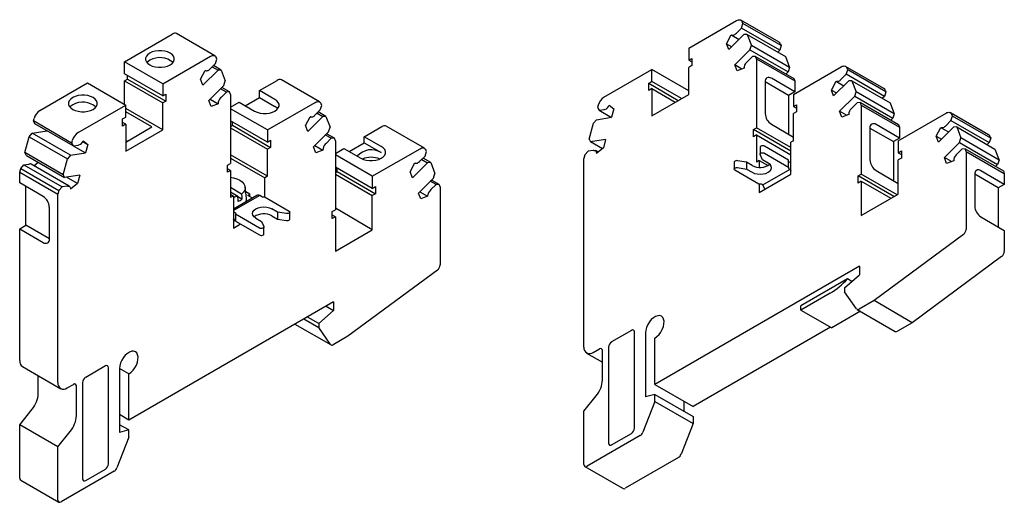
# Model space of a CAD drawing. Units: millimetres. Extents: x 330 to 571, y 101 to 238.
# Drawn here: x 458 to 571, y 101 to 157 of the extents above; entities that cross this region are included whole.
import ezdxf

# ---------------------------------------------------------------- set-up
doc = ezdxf.new("R2010")
doc.units = ezdxf.units.MM

msp = doc.modelspace()

# ---------------------------------------------------------------- linework, layer by layer
at = {"color": 7, "linetype": 'Continuous', "lineweight": 30}
for p, q in [((535.14, 153.42), (540.62, 156.58)), ((545.51, 154.1), (541.12, 156.63)), ((541.19, 155.72), (541.36, 156.24)), ((541.36, 156.24), (541.29, 156.43)), ((545.74, 153.71), (541.36, 156.24)), ((470.41, 151.86), (475.89, 155.03)), ((480.78, 152.55), (476.39, 155.08)), ((539.49, 153.92), (540.02, 154.95)), ((539.75, 153.25), (541.48, 154.97)), ((540.07, 154.91), (540.92, 154.41)), ((540.51, 155.05), (540.62, 155.15)), ((540.62, 155.15), (541.19, 155.72)), ((545.58, 153.19), (541.19, 155.72)), ((541.84, 154.99), (541.48, 154.97)), ((541.84, 154.99), (542.33, 153.73)), ((541.84, 154.99), (546.23, 152.45)), ((539.75, 153.25), (539.49, 153.92)), ((539.49, 153.92), (540.09, 153.58)), ((542.16, 153.21), (542.33, 153.73)), ((546.71, 151.2), (542.33, 153.73)), ((545.74, 153.71), (545.58, 153.19)), ((545.67, 153.9), (545.74, 153.71)), ((474.8, 149.33), (480.28, 152.5)), ((535.14, 153.42), (535.14, 152.03)), ((542.16, 153.21), (540.43, 151.49)), ((542.16, 153.21), (546.54, 150.68)), ((545.58, 153.19), (545.35, 152.96)), ((474.8, 149.33), (470.41, 151.86)), ((470.41, 150.48), (470.41, 151.86)), ((480.27, 151.07), (480.85, 151.64)), ((481.5, 150.9), (480.62, 151.41)), ((480.85, 151.64), (481.02, 152.16)), ((481.02, 152.16), (480.94, 152.34)), ((535.14, 152.03), (535.5, 152.23)), ((535.14, 152.03), (535.5, 151.83)), ((535.5, 151.42), (535.14, 151.21)), ((535.5, 152.23), (535.5, 151.42)), ((540.69, 150.82), (540.43, 151.49)), ((541.24, 151.02), (540.43, 151.49)), ((541.87, 151.89), (541.77, 151.78)), ((542.45, 152.46), (541.87, 151.89)), ((542.81, 152.47), (542.45, 152.46)), ((542.92, 152.19), (542.81, 152.47)), ((542.81, 152.47), (547.2, 149.94)), ((542.92, 152.19), (542.92, 144.27)), ((542.92, 152.19), (547.31, 149.66)), ((546.23, 152.45), (546.71, 151.2)), ((474.8, 147.95), (470.41, 150.48)), ((470.77, 149.86), (470.77, 150.27)), ((479.15, 149.84), (479.67, 150.86)), ((479.41, 149.16), (481.14, 150.89)), ((479.67, 150.85), (479.72, 150.82)), ((480.17, 150.96), (480.27, 151.07)), ((480.47, 151.27), (481.14, 150.89)), ((481.5, 150.9), (481.14, 150.89)), ((481.5, 150.9), (481.98, 149.65)), ((525.42, 147.81), (530.9, 150.97)), ((530.9, 149.58), (530.9, 150.97)), ((535.14, 148.52), (530.9, 150.97)), ((535.14, 148.11), (535.14, 151.21)), ((541.49, 151.12), (540.69, 150.82)), ((546.54, 150.68), (546.31, 150.45)), ((546.71, 151.2), (546.54, 150.68)), ((547.16, 148.11), (552.64, 151.27)), ((552.64, 149.84), (553.21, 150.42)), ((557.53, 148.79), (553.14, 151.32)), ((553.21, 150.42), (553.38, 150.93)), ((557.6, 147.88), (553.21, 150.42)), ((553.38, 150.93), (553.31, 151.12)), ((557.77, 148.4), (553.38, 150.93)), ((460.69, 146.25), (466.17, 149.42)), ((466.17, 149.42), (470.56, 146.88)), ((470.41, 149.66), (470.77, 149.86)), ((470.41, 149.66), (474.8, 147.13)), ((470.41, 146.97), (470.41, 149.66)), ((470.77, 149.86), (475.15, 147.33)), ((474.8, 149.33), (474.8, 147.95)), ((479.41, 149.16), (479.15, 149.84)), ((481.81, 149.13), (480.09, 147.41)), ((481.81, 149.13), (481.98, 149.65)), ((485.9, 148.56), (487.92, 149.72)), ((492.8, 147.24), (488.42, 149.77)), ((530.55, 149.38), (530.9, 149.58)), ((530.55, 148.56), (530.55, 149.38)), ((530.55, 149.38), (533.94, 147.42)), ((534.3, 147.62), (530.9, 149.58)), ((543.91, 149.55), (543.91, 145.91)), ((546.6, 148), (543.91, 149.55)), ((547.31, 148.41), (544.62, 149.96)), ((547.2, 149.94), (547.31, 149.66)), ((547.31, 149.66), (547.31, 148.41)), ((551.52, 148.61), (552.04, 149.64)), ((551.77, 147.94), (553.5, 149.66)), ((552.09, 149.6), (552.94, 149.1)), ((552.53, 149.74), (552.64, 149.84)), ((553.86, 149.68), (553.5, 149.66)), ((553.86, 149.68), (554.35, 148.42)), ((553.86, 149.68), (558.25, 147.15)), ((474.8, 147.95), (475.15, 148.15)), ((475.15, 148.15), (475.15, 147.33)), ((482.1, 148.38), (481.44, 148.76)), ((482.1, 148.38), (481.53, 147.8)), ((482.47, 148.39), (481.58, 148.9)), ((482.47, 148.39), (482.1, 148.38)), ((482.58, 148.1), (482.47, 148.39)), ((482.58, 148.1), (482.58, 140.19)), ((487.67, 147.54), (485.9, 148.56)), ((485.9, 147.74), (485.9, 148.56)), ((530.9, 148.77), (530.55, 148.56)), ((530.9, 148.77), (530.9, 145.66)), ((530.9, 148.77), (533.59, 147.21)), ((530.9, 145.66), (535.14, 148.11)), ((547.31, 148.41), (546.6, 148)), ((546.6, 148), (546.6, 143.54)), ((547.16, 148.11), (547.16, 146.72)), ((551.77, 147.94), (551.52, 148.61)), ((551.52, 148.61), (552.11, 148.27)), ((554.18, 147.91), (554.35, 148.42)), ((558.73, 145.89), (554.35, 148.42)), ((557.77, 148.4), (557.6, 147.88)), ((557.69, 148.59), (557.77, 148.4)), ((465.08, 143.72), (470.56, 146.88)), ((470.56, 145.5), (470.56, 146.88)), ((475.15, 147.33), (474.8, 147.13)), ((474.8, 144.03), (474.8, 147.13)), ((480.35, 146.73), (480.09, 147.41)), ((480.24, 147.56), (481.15, 147.03)), ((481.15, 147.03), (480.35, 146.73)), ((481.53, 147.8), (481.42, 147.7)), ((482.58, 146.64), (483.57, 147.21)), ((483.57, 147.21), (485.33, 146.19)), ((484.27, 146.8), (485.9, 147.74)), ((485.9, 147.74), (487.67, 146.72)), ((486.82, 144.03), (492.3, 147.19)), ((492.87, 146.33), (493.04, 146.85)), ((493.04, 146.85), (492.96, 147.04)), ((524.76, 146.89), (524.68, 146.61)), ((526.02, 146.87), (526.55, 146.45)), ((547.16, 146.72), (547.52, 146.93)), ((547.52, 146.93), (547.52, 146.11)), ((554.18, 147.91), (552.45, 146.18)), ((554.47, 147.15), (553.89, 146.58)), ((554.18, 147.91), (558.56, 145.37)), ((554.83, 147.17), (554.47, 147.15)), ((554.94, 146.88), (554.83, 147.17)), ((554.83, 147.17), (559.22, 144.64)), ((554.94, 146.88), (554.94, 138.96)), ((554.94, 146.88), (559.33, 144.35)), ((557.6, 147.88), (557.37, 147.66)), ((558.25, 147.15), (558.73, 145.89)), ((474.8, 144.03), (470.56, 146.48)), ((473.56, 144.37), (470.56, 146.11)), ((486.82, 144.03), (482.58, 146.47)), ((492.19, 145.65), (492.29, 145.76)), ((492.29, 145.76), (492.87, 146.33)), ((492.5, 145.96), (493.16, 145.58)), ((493.52, 145.59), (492.64, 146.1)), ((524.68, 146.61), (524.85, 146.29)), ((524.85, 146.29), (525.43, 146.38)), ((524.85, 146.29), (526.27, 145.47)), ((525.43, 146.38), (525.53, 146.4)), ((526.55, 146.45), (526.29, 145.48)), ((547.16, 146.72), (547.52, 146.52)), ((547.52, 146.11), (547.16, 145.91)), ((547.16, 142.8), (547.16, 145.91)), ((552.71, 145.51), (552.45, 146.18)), ((553.26, 145.71), (552.45, 146.18)), ((553.52, 145.81), (552.71, 145.51)), ((553.89, 146.58), (553.79, 146.47)), ((558.73, 145.89), (558.56, 145.37)), ((559.18, 142.8), (564.66, 145.97)), ((569.55, 143.48), (565.16, 146.01)), ((565.4, 145.62), (565.33, 145.81)), ((459.96, 145.06), (460.03, 145.33)), ((464.34, 142.53), (459.96, 145.06)), ((460.12, 144.74), (459.96, 145.06)), ((464.51, 142.21), (460.12, 144.74)), ((470.2, 145.29), (470.56, 145.5)), ((470.2, 144.48), (470.2, 145.29)), ((470.56, 144.68), (470.2, 144.88)), ((470.56, 144.68), (470.2, 144.48)), ((470.56, 144.68), (470.56, 141.58)), ((486.82, 142.64), (482.58, 145.09)), ((482.79, 144.56), (482.79, 144.96)), ((491.17, 144.53), (491.7, 145.55)), ((491.43, 143.85), (493.16, 145.58)), ((491.69, 145.54), (491.75, 145.51)), ((493.52, 145.59), (493.16, 145.58)), ((493.52, 145.59), (494, 144.34)), ((523.72, 142.99), (524.2, 144.8)), ((524.56, 145.2), (524.2, 144.8)), ((524.56, 145.2), (526.29, 145.48)), ((544.62, 144.68), (547.16, 143.21)), ((559.33, 143.1), (556.64, 144.65)), ((558.56, 145.37), (558.33, 145.14)), ((559.22, 144.64), (559.33, 144.35)), ((564.66, 144.53), (565.23, 145.11)), ((565.23, 145.11), (565.4, 145.62)), ((565.23, 145.11), (569.62, 142.58)), ((569.79, 143.09), (565.4, 145.62)), ((459.47, 143.25), (459.83, 143.65)), ((459.83, 143.65), (461.54, 143.92)), ((464.22, 141.12), (459.83, 143.65)), ((470.56, 142.64), (473.56, 144.37)), ((470.56, 141.58), (474.8, 144.03)), ((482.58, 144.43), (482.79, 144.56)), ((482.58, 144.27), (486.82, 141.82)), ((482.79, 144.56), (487.17, 142.02)), ((486.82, 144.03), (486.82, 142.64)), ((491.43, 143.85), (491.17, 144.53)), ((493.83, 143.82), (492.11, 142.1)), ((494.49, 143.08), (493.6, 143.59)), ((493.83, 143.82), (494, 144.34)), ((497.92, 143.25), (499.94, 144.41)), ((504.82, 141.93), (500.44, 144.46)), ((542.57, 144.07), (542.92, 144.27)), ((542.57, 143.25), (542.57, 144.07)), ((546.85, 141.6), (542.57, 144.07)), ((546.85, 142.01), (542.92, 144.27)), ((555.93, 144.24), (555.93, 140.6)), ((555.93, 144.24), (558.62, 142.69)), ((559.33, 144.35), (559.33, 143.1)), ((563.54, 143.3), (564.06, 144.33)), ((563.8, 142.63), (565.52, 144.35)), ((564.11, 144.29), (564.96, 143.8)), ((564.55, 144.43), (564.66, 144.53)), ((565.89, 144.37), (565.52, 144.35)), ((565.89, 144.37), (566.37, 143.11)), ((565.89, 144.37), (570.27, 141.84)), ((458.99, 141.43), (459.47, 143.25)), ((459.47, 143.25), (463.86, 140.71)), ((464.41, 142.8), (464.34, 142.53)), ((464.34, 142.53), (464.51, 142.21)), ((465.63, 142.69), (466.21, 142.36)), ((465.68, 142.78), (466.21, 142.36)), ((466.21, 142.36), (465.95, 141.39)), ((470.56, 142.84), (470.73, 142.74)), ((486.82, 142.64), (487.17, 142.84)), ((487.17, 142.84), (487.17, 142.02)), ((493.55, 142.49), (493.45, 142.39)), ((494.13, 143.07), (493.46, 143.45)), ((494.13, 143.07), (493.55, 142.49)), ((494.49, 143.08), (494.13, 143.07)), ((494.6, 142.79), (494.49, 143.08)), ((494.6, 142.79), (494.6, 134.88)), ((496.19, 141.55), (497.92, 142.55)), ((499.87, 142.13), (497.92, 143.25)), ((497.92, 142.55), (497.92, 143.25)), ((497.92, 142.55), (499.87, 141.43)), ((523.72, 142.99), (523.89, 142.66)), ((525.61, 142.94), (523.89, 142.66)), ((525.25, 141.88), (523.89, 142.66)), ((525.61, 142.94), (525.35, 141.96)), ((542.92, 143.46), (542.57, 143.25)), ((542.92, 143.46), (542.92, 140.35)), ((542.92, 143.46), (546.85, 141.19)), ((547.16, 142.8), (546.85, 142.62)), ((546.85, 138.94), (546.85, 142.62)), ((559.33, 143.1), (558.62, 142.69)), ((558.62, 142.69), (558.62, 138.23)), ((559.18, 142.8), (559.18, 141.41)), ((563.8, 142.63), (563.54, 143.3)), ((563.54, 143.3), (564.13, 142.96)), ((566.2, 142.6), (564.47, 140.87)), ((566.2, 142.6), (566.37, 143.11)), ((566.2, 142.6), (570.58, 140.07)), ((570.75, 140.58), (566.37, 143.11)), ((569.62, 142.58), (569.39, 142.35)), ((569.79, 143.09), (569.62, 142.58)), ((569.71, 143.28), (569.79, 143.09)), ((463.37, 138.9), (458.99, 141.43)), ((459.16, 141.11), (458.99, 141.43)), ((464.22, 141.12), (465.95, 141.39)), ((464.51, 142.21), (465.08, 142.3)), ((464.53, 142.21), (465.95, 141.39)), ((465.08, 142.3), (465.19, 142.31)), ((487.17, 142.02), (486.82, 141.82)), ((486.82, 138.72), (486.82, 141.82)), ((492.37, 141.42), (492.11, 142.1)), ((492.26, 142.25), (493.17, 141.72)), ((493.17, 141.72), (492.37, 141.42)), ((494.6, 141.33), (495.59, 141.9)), ((495.59, 141.9), (497.53, 140.78)), ((498.84, 138.72), (504.32, 141.88)), ((504.89, 141.02), (505.06, 141.54)), ((505.06, 141.54), (504.98, 141.73)), ((523.6, 141.58), (523.23, 141.17)), ((524.17, 141.67), (523.6, 141.58)), ((524.27, 141.68), (524.17, 141.67)), ((524.74, 141.48), (524.43, 141.66)), ((525.35, 141.96), (524.55, 141.34)), ((543.33, 142.05), (543.33, 141.25)), ((543.62, 140.61), (543.34, 141.21)), ((546.6, 140.58), (543.84, 142.17)), ((543.84, 141.37), (546.6, 139.78)), ((559.18, 141.41), (559.54, 141.62)), ((559.18, 141.41), (559.54, 141.21)), ((559.54, 141.62), (559.54, 140.8)), ((565.91, 141.27), (565.81, 141.17)), ((566.49, 141.84), (565.91, 141.27)), ((566.85, 141.86), (566.49, 141.84)), ((566.96, 141.57), (566.85, 141.86)), ((566.85, 141.86), (571.24, 139.33)), ((566.96, 141.57), (566.96, 132.62)), ((566.96, 141.57), (571.35, 139.04)), ((570.27, 141.84), (570.75, 140.58)), ((458.87, 140.02), (459.44, 140.11)), ((459.16, 141.11), (463.54, 138.58)), ((459.44, 140.11), (459.55, 140.13)), ((464.08, 137.57), (459.7, 140.1)), ((460.01, 139.93), (460.52, 140.33)), ((463.37, 138.9), (463.86, 140.71)), ((464.22, 141.12), (463.86, 140.71)), ((482.22, 139.98), (482.58, 140.19)), ((486.82, 138.72), (482.58, 141.17)), ((482.58, 140.8), (486.5, 138.53)), ((498.84, 138.72), (494.6, 141.17)), ((503.19, 139.22), (503.72, 140.24)), ((503.45, 138.55), (505.18, 140.27)), ((503.71, 140.24), (503.77, 140.2)), ((504.21, 140.34), (504.31, 140.45)), ((504.31, 140.45), (504.89, 141.02)), ((504.52, 140.65), (505.18, 140.27)), ((505.54, 140.28), (504.66, 140.79)), ((505.54, 140.28), (505.18, 140.27)), ((505.54, 140.28), (506.02, 139.03)), ((523.23, 141.17), (523.12, 140.76)), ((523.12, 119.13), (523.12, 140.76)), ((540.36, 140.33), (540.36, 139.54)), ((541.78, 140.34), (540.73, 140.5)), ((541.78, 140.34), (541.78, 139.54)), ((542.43, 139.96), (541.78, 140.34)), ((543.24, 140.54), (542.92, 140.35)), ((543.24, 140.54), (543.24, 139.75)), ((543.24, 140.54), (544.25, 139.96)), ((544.26, 140.23), (543.62, 140.61)), ((546.6, 139.78), (546.6, 140.58)), ((546.6, 140.41), (546.85, 140.27)), ((559.54, 140.8), (559.18, 140.6)), ((559.18, 136.68), (559.18, 140.6)), ((564.73, 140.2), (564.47, 140.87)), ((565.28, 140.41), (564.47, 140.87)), ((565.54, 140.5), (564.73, 140.2)), ((570.75, 140.58), (570.58, 140.07)), ((458.39, 139.2), (458.5, 139.62)), ((458.39, 139.2), (462.78, 136.67)), ((458.39, 137.96), (458.39, 139.2)), ((458.5, 139.62), (458.87, 140.02)), ((458.5, 139.62), (462.89, 137.09)), ((458.87, 140.02), (463.25, 137.49)), ((482.22, 139.17), (482.22, 139.98)), ((482.58, 139.37), (482.22, 139.58)), ((482.58, 139.37), (482.22, 139.17)), ((482.58, 139.37), (482.58, 136.27)), ((498.84, 137.33), (494.6, 139.78)), ((494.6, 139.12), (494.81, 139.25)), ((494.6, 138.96), (498.84, 136.51)), ((494.81, 139.25), (494.81, 139.66)), ((494.81, 139.25), (499.19, 136.72)), ((503.45, 138.55), (503.19, 139.22)), ((505.86, 138.51), (506.02, 139.03)), ((543.2, 137.82), (540.44, 139.42)), ((540.73, 139.71), (541.78, 139.54)), ((541.78, 139.54), (542.43, 139.17)), ((543.24, 136.86), (546.85, 138.94)), ((543.66, 137.72), (546.77, 139.52)), ((546.6, 139.78), (546.6, 139.62)), ((546.6, 139.62), (546.77, 139.52)), ((546.77, 139.52), (546.85, 139.33)), ((554.59, 138.76), (554.94, 138.96)), ((559.04, 136.6), (554.94, 138.96)), ((556.64, 139.37), (559.18, 137.9)), ((571.35, 137.79), (568.66, 139.34)), ((570.58, 140.07), (570.35, 139.84)), ((571.24, 139.33), (571.35, 139.04)), ((571.35, 139.04), (571.35, 137.79)), ((461.08, 136.41), (458.39, 137.96)), ((463.37, 138.9), (463.54, 138.58)), ((465.27, 138.85), (463.54, 138.58)), ((465.01, 137.88), (463.74, 138.61)), ((465.01, 137.88), (464.21, 137.25)), ((465.27, 138.85), (465.01, 137.88)), ((486.82, 138.72), (486.5, 138.53)), ((486.5, 136.33), (486.5, 138.53)), ((498.84, 138.72), (498.84, 137.33)), ((505.86, 138.51), (504.13, 136.79)), ((506.15, 137.76), (505.48, 138.14)), ((506.51, 137.77), (505.63, 138.28)), ((543.48, 137.82), (543.2, 137.82)), ((543.24, 137.82), (543.24, 136.86)), ((543.66, 137.72), (543.48, 137.82)), ((554.59, 137.94), (554.59, 138.76)), ((558.69, 136.39), (554.59, 138.76)), ((554.94, 138.15), (554.59, 137.94)), ((554.94, 138.15), (554.94, 134.23)), ((554.94, 138.15), (558.34, 136.19)), ((567.95, 138.94), (567.95, 135.29)), ((570.64, 137.38), (567.95, 138.94)), ((459.1, 133.09), (459.1, 137.55)), ((462.89, 137.09), (462.78, 136.67)), ((463.25, 137.49), (462.89, 137.09)), ((463.83, 137.58), (463.25, 137.49)), ((463.93, 137.6), (463.83, 137.58)), ((483.84, 136.68), (482.58, 137.41)), ((482.58, 136.92), (483.42, 136.44)), ((484.4, 136.19), (484.26, 137.49)), ((484.8, 136.66), (484.32, 136.94)), ((498.84, 137.33), (499.19, 137.53)), ((499.19, 136.72), (498.84, 136.51)), ((499.19, 137.53), (499.19, 136.72)), ((504.39, 136.11), (504.13, 136.79)), ((504.28, 136.94), (505.19, 136.42)), ((505.57, 137.18), (505.47, 137.08)), ((506.15, 137.76), (505.57, 137.18)), ((506.51, 137.77), (506.15, 137.76)), ((506.62, 137.49), (506.51, 137.77)), ((506.62, 137.49), (506.62, 128.54)), ((543.86, 137.22), (543.66, 137.72)), ((571.35, 137.79), (570.64, 137.38)), ((570.64, 137.38), (570.64, 132.92)), ((462.78, 115.04), (462.78, 136.67)), ((482.9, 136.45), (482.58, 136.64)), ((482.9, 136.45), (482.58, 136.27)), ((485.92, 136.52), (482.9, 134.78)), ((485.58, 136.5), (482.9, 134.95)), ((482.9, 136.45), (482.9, 132.78)), ((483.89, 136.08), (483.42, 136.35)), ((484.56, 136.51), (484.8, 136.66)), ((485.08, 136.21), (484.56, 136.51)), ((484.8, 136.37), (484.8, 136.66)), ((486.26, 136.33), (485.92, 136.52)), ((486.54, 136.33), (486.26, 136.33)), ((486.54, 136.33), (489.3, 134.73)), ((498.84, 132.59), (498.84, 136.51)), ((505.19, 136.42), (504.39, 136.11)), ((554.94, 134.23), (559.18, 136.68)), ((461.79, 131.53), (461.79, 135.18)), ((482.9, 134.67), (483.14, 134.53)), ((483.14, 134.53), (483.14, 134.37)), ((487.96, 134.61), (487.32, 134.98)), ((489.01, 134.44), (487.96, 134.61)), ((487.96, 134.61), (487.96, 133.81)), ((489.38, 133.82), (489.38, 134.61)), ((494.24, 134.68), (494.6, 134.88)), ((494.24, 133.86), (494.24, 134.68)), ((498.84, 132.59), (494.6, 135.04)), ((482.9, 133.73), (482.97, 133.84)), ((482.9, 133.58), (483.14, 133.73)), ((482.97, 133.84), (483.14, 133.74)), ((485.9, 132.78), (483.14, 134.37)), ((483.14, 134.37), (483.14, 133.57)), ((483.14, 133.57), (485.9, 131.98)), ((485.48, 133.92), (486.12, 133.54)), ((486.12, 133.54), (486.4, 132.94)), ((487.32, 134.19), (487.96, 133.81)), ((487.96, 133.81), (489.01, 133.65)), ((494.6, 134.06), (494.24, 134.27)), ((494.6, 134.06), (494.24, 133.86)), ((494.6, 134.06), (494.6, 130.14)), ((568.66, 134.06), (571.35, 132.51)), ((458.39, 132.68), (459.1, 133.09)), ((458.39, 132.68), (461.08, 131.13)), ((458.39, 117.57), (458.39, 132.68)), ((461.79, 131.53), (459.1, 133.09)), ((482.9, 132.78), (483.71, 133.25)), ((486.41, 132.1), (486.41, 132.9)), ((494.6, 130.14), (498.84, 132.59)), ((571.35, 132.51), (571.35, 130.09)), ((566.66, 132.04), (556.4, 124.45)), ((571.04, 129.51), (560.78, 121.92)), ((506.31, 127.96), (496.05, 120.37)), ((554.73, 128.39), (531.25, 114.84)), ((554.73, 128.39), (554.73, 127.41)), ((553.34, 126.94), (548.01, 123.86)), ((553.03, 125.91), (554.73, 127.41)), ((553.86, 126.64), (553.34, 126.94)), ((553.03, 125.91), (553.03, 125.45)), ((554.4, 123.5), (553.03, 125.45)), ((494.39, 124.31), (470.91, 110.75)), ((494.39, 124.31), (494.39, 123.33)), ((551.37, 125.31), (548.01, 123.37)), ((556.4, 124.45), (554.71, 123.48)), ((560.78, 121.92), (556.4, 124.45)), ((492.69, 121.82), (494.39, 123.33)), ((493.54, 123.82), (494.39, 123.33)), ((548.01, 123.37), (548.01, 123.86)), ((548.01, 123.37), (551.55, 121.33)), ((554.84, 123.23), (551.55, 121.33)), ((554.46, 123.45), (558.84, 120.92)), ((490.99, 122.35), (492.69, 121.37)), ((492.69, 121.82), (491.39, 122.57)), ((489.97, 121.76), (494.11, 119.37)), ((492.69, 121.82), (492.69, 121.37)), ((494.06, 119.42), (492.69, 121.37)), ((528.57, 121.04), (526.3, 119.74)), ((551.41, 121.41), (535.64, 112.31)), ((560.78, 121.92), (559.09, 120.95)), ((496.05, 120.37), (494.36, 119.39)), ((528.92, 109.82), (528.92, 120.84)), ((530.19, 120.76), (530.19, 113.41)), ((531.25, 114.84), (531.25, 120.15)), ((524.18, 118.51), (524.89, 118.92)), ((525.24, 115.36), (525.24, 118.72)), ((525.95, 119.13), (525.95, 108.1)), ((523.43, 118.44), (525.24, 117.39)), ((458.7, 116.88), (463.09, 114.35)), ((468.22, 116.96), (465.96, 115.65)), ((468.58, 105.73), (468.58, 116.75)), ((469.85, 116.67), (469.85, 109.32)), ((470.91, 116.06), (469.85, 116.67)), ((460.52, 113.8), (460.52, 115.84)), ((470.91, 110.75), (470.91, 116.06)), ((463.84, 114.43), (464.55, 114.84)), ((464.9, 111.27), (464.9, 114.63)), ((465.61, 115.04), (465.61, 104.02)), ((531.25, 114.84), (535.64, 112.31)), ((523.12, 111.78), (524.54, 113.54)), ((531.25, 113.69), (530.19, 113.41)), ((531.25, 112.88), (531.25, 113.69)), ((531.25, 113.69), (535.64, 111.16)), ((458.39, 110.22), (459.81, 111.98)), ((531.25, 112.88), (529.89, 109.35)), ((531.25, 112.88), (535.64, 110.35)), ((534.58, 112.92), (534.58, 111.77)), ((470.91, 110.75), (469.85, 111.37)), ((523.12, 105.65), (523.12, 111.78)), ((535.64, 111.16), (535.64, 110.35)), ((462.78, 107.69), (458.39, 110.22)), ((458.39, 104.1), (458.39, 110.22)), ((470.91, 109.61), (469.85, 110.22)), ((470.91, 109.61), (469.85, 109.32)), ((470.91, 108.79), (470.91, 109.61)), ((535.64, 110.35), (534.27, 106.82)), ((462.78, 107.69), (464.19, 109.45)), ((470.91, 108.79), (469.54, 105.27)), ((529.58, 108.97), (523.48, 105.45)), ((526.3, 107.9), (528.57, 109.2)), ((462.78, 101.57), (462.78, 107.69)), ((533.97, 106.44), (527.86, 102.92)), ((465.96, 103.81), (468.22, 105.12)), ((523.23, 105.42), (527.61, 102.89)), ((469.24, 104.89), (463.13, 101.36)), ((458.5, 103.87), (462.88, 101.34))]:
    msp.add_line(p, q, dxfattribs=at)
at = {"color": 7, "linetype": 'Continuous', "lineweight": 30, "flags": 128}
for points in [[(540.62, 156.58), (540.73, 156.64), (540.84, 156.67), (540.94, 156.68), (541.03, 156.67), (541.11, 156.64), (541.18, 156.59), (541.24, 156.52), (541.29, 156.43)], [(540.51, 155.05), (540.44, 154.99), (540.38, 154.94), (540.31, 154.9), (540.24, 154.88), (540.17, 154.88), (540.12, 154.89), (540.06, 154.91), (540.02, 154.95)], [(473.31, 152.84), (473.08, 152.68), (472.92, 152.49), (472.84, 152.28), (472.84, 152.06), (472.92, 151.86), (473.08, 151.66), (473.31, 151.5), (473.6, 151.36), (473.94, 151.27), (474.3, 151.22), (474.67, 151.22), (475.03, 151.27), (475.36, 151.36), (475.65, 151.5), (475.88, 151.66), (476.04, 151.86), (476.12, 152.06), (476.12, 152.28), (476.04, 152.49), (475.88, 152.68), (475.65, 152.84), (475.36, 152.98), (475.03, 153.07), (474.67, 153.12), (474.3, 153.12), (473.94, 153.07), (473.6, 152.98), (473.31, 152.84)], [(480.28, 152.5), (480.39, 152.55), (480.49, 152.58), (480.59, 152.59), (480.68, 152.58), (480.77, 152.55), (480.84, 152.5), (480.9, 152.43), (480.94, 152.34)], [(473.31, 152.03), (473.08, 151.86), (472.99, 151.76)], [(552.64, 151.27), (552.75, 151.33), (552.86, 151.36), (552.96, 151.37), (553.05, 151.36), (553.13, 151.33), (553.21, 151.28), (553.26, 151.21), (553.31, 151.12)], [(480.17, 150.96), (480.1, 150.9), (480.03, 150.85), (479.96, 150.82), (479.89, 150.8), (479.83, 150.79), (479.77, 150.8), (479.72, 150.82), (479.67, 150.86)], [(552.53, 149.74), (552.47, 149.68), (552.4, 149.63), (552.33, 149.6), (552.26, 149.58), (552.19, 149.57), (552.14, 149.58), (552.08, 149.6), (552.04, 149.64)], [(464.48, 147.74), (464.24, 147.58), (464.08, 147.38), (464, 147.18), (464, 146.96), (464.08, 146.75), (464.24, 146.56), (464.48, 146.39), (464.76, 146.26), (465.1, 146.17), (465.46, 146.12), (465.83, 146.12), (466.19, 146.17), (466.52, 146.26), (466.81, 146.39), (467.04, 146.56), (467.2, 146.75), (467.28, 146.96), (467.28, 147.18), (467.2, 147.38), (467.04, 147.58), (466.81, 147.74), (466.52, 147.88), (466.19, 147.97), (465.83, 148.02), (465.46, 148.02), (465.1, 147.97), (464.76, 147.88), (464.48, 147.74)], [(464.48, 146.93), (464.24, 146.76), (464.15, 146.66)], [(485.33, 146.19), (485.62, 146.06), (485.96, 145.96), (486.32, 145.92), (486.69, 145.92), (487.05, 145.96), (487.38, 146.06), (487.67, 146.19), (487.9, 146.36), (488.06, 146.55), (488.14, 146.76), (488.14, 146.97), (488.06, 147.18), (487.9, 147.37), (487.67, 147.54)], [(492.3, 147.19), (492.41, 147.24), (492.51, 147.27), (492.61, 147.29), (492.71, 147.28), (492.79, 147.24), (492.86, 147.19), (492.92, 147.12), (492.96, 147.04)], [(487.99, 146.45), (487.9, 146.55), (487.67, 146.72)], [(564.66, 145.97), (564.77, 146.02), (564.88, 146.05), (564.98, 146.06), (565.07, 146.05), (565.15, 146.02), (565.23, 145.97), (565.28, 145.9), (565.33, 145.81)], [(492.19, 145.65), (492.12, 145.59), (492.05, 145.55), (491.98, 145.51), (491.91, 145.49), (491.85, 145.48), (491.79, 145.49), (491.74, 145.52), (491.7, 145.55)], [(564.55, 144.43), (564.49, 144.37), (564.42, 144.32), (564.35, 144.29), (564.28, 144.27), (564.22, 144.26), (564.16, 144.27), (564.1, 144.29), (564.06, 144.33)], [(497.53, 140.78), (497.82, 140.65), (498.15, 140.55), (498.51, 140.51), (498.88, 140.51), (499.24, 140.55), (499.58, 140.65), (499.87, 140.78), (500.1, 140.94), (500.26, 141.14), (500.34, 141.35), (500.34, 141.56), (500.26, 141.77), (500.1, 141.96), (499.87, 142.13)], [(504.32, 141.88), (504.43, 141.93), (504.53, 141.97), (504.63, 141.98), (504.73, 141.97), (504.81, 141.94), (504.88, 141.88), (504.94, 141.81), (504.98, 141.73)], [(524.27, 141.68), (524.34, 141.69), (524.4, 141.67), (524.45, 141.65), (524.49, 141.61), (524.52, 141.55), (524.54, 141.49), (524.55, 141.42), (524.55, 141.34)], [(543.84, 142.17), (543.76, 142.2), (543.67, 142.22), (543.57, 142.22), (543.48, 142.2), (543.4, 142.16), (543.35, 142.11), (543.33, 142.06), (543.33, 142.05)], [(543.34, 141.21), (543.33, 141.26), (543.35, 141.32), (543.4, 141.37), (543.48, 141.4), (543.57, 141.42), (543.67, 141.42), (543.76, 141.41), (543.84, 141.37)], [(504.21, 140.34), (504.14, 140.28), (504.07, 140.24), (504, 140.2), (503.94, 140.18), (503.87, 140.18), (503.81, 140.18), (503.76, 140.21), (503.72, 140.24)], [(540.73, 140.5), (540.64, 140.51), (540.54, 140.49), (540.46, 140.46), (540.4, 140.42), (540.36, 140.37), (540.36, 140.33)], [(542.43, 139.17), (542.69, 139.05), (543.01, 138.98), (543.34, 138.95), (543.68, 138.98), (543.99, 139.05), (544.26, 139.17), (544.47, 139.33), (544.6, 139.51), (544.64, 139.7), (544.6, 139.89), (544.47, 140.08), (544.26, 140.23)], [(540.44, 139.42), (540.39, 139.46), (540.36, 139.52), (540.36, 139.57), (540.4, 139.62), (540.46, 139.67), (540.54, 139.7), (540.64, 139.71), (540.73, 139.71)], [(482.58, 138.6), (482.93, 138.54), (483.31, 138.43), (483.64, 138.27), (483.92, 138.08), (484.11, 137.86), (484.23, 137.62), (484.26, 137.37), (484.2, 137.13), (484.06, 136.89), (483.84, 136.68)], [(463.93, 137.6), (463.99, 137.6), (464.05, 137.59), (464.1, 137.56), (464.14, 137.52), (464.17, 137.47), (464.2, 137.4), (464.21, 137.33), (464.21, 137.25)], [(483.84, 136.68), (483.86, 136.38), (483.87, 136.23), (483.89, 136.08)], [(483.42, 136.44), (483.05, 136.31), (482.9, 136.27)], [(483.46, 135.84), (483.44, 136.14), (483.43, 136.29), (483.42, 136.44)], [(485.48, 133.92), (485.27, 134.07), (485.14, 134.26), (485.1, 134.45), (485.14, 134.64), (485.27, 134.82), (485.48, 134.98), (485.75, 135.1), (486.06, 135.17), (486.4, 135.2), (486.73, 135.17), (487.05, 135.1), (487.32, 134.98)], [(489.3, 134.73), (489.35, 134.69), (489.38, 134.63), (489.38, 134.58), (489.34, 134.53), (489.28, 134.48), (489.2, 134.45), (489.1, 134.44), (489.01, 134.44)], [(489.01, 133.65), (489.1, 133.64), (489.2, 133.66), (489.28, 133.69), (489.34, 133.73), (489.38, 133.78), (489.38, 133.82)], [(486.4, 132.94), (486.41, 132.89), (486.39, 132.83), (486.34, 132.78), (486.26, 132.75), (486.17, 132.73), (486.08, 132.73), (485.98, 132.74), (485.9, 132.78)], [(485.9, 131.98), (485.98, 131.95), (486.08, 131.93), (486.17, 131.93), (486.26, 131.95), (486.34, 131.99), (486.39, 132.04), (486.41, 132.09), (486.41, 132.1)], [(531.25, 120.15), (531.5, 120.32), (531.74, 120.56), (531.94, 120.84), (532.11, 121.15), (532.23, 121.47), (532.3, 121.78), (532.31, 122.08), (532.26, 122.33), (532.16, 122.53), (532, 122.67), (531.81, 122.73), (531.58, 122.72), (531.34, 122.64), (531.09, 122.48), (530.85, 122.27), (530.63, 122), (530.45, 121.7), (530.31, 121.38), (530.22, 121.06), (530.19, 120.76)], [(470.91, 116.06), (471.16, 116.24), (471.39, 116.47), (471.6, 116.75), (471.77, 117.06), (471.89, 117.38), (471.96, 117.7), (471.97, 117.99), (471.92, 118.25), (471.81, 118.45), (471.66, 118.58), (471.46, 118.65), (471.24, 118.64), (470.99, 118.55), (470.74, 118.4), (470.5, 118.18), (470.29, 117.92), (470.1, 117.62), (469.96, 117.3), (469.88, 116.98), (469.85, 116.67)]]:
    msp.add_lwpolyline(points, dxfattribs=at)
at = {"color": 7, "linetype": 'Continuous', "lineweight": 30}
for centre, radius, start, end in [((476.19, 154.63), 0.493, 65.02, 126.2904), ((545.31, 153.77), 0.387, 19.2462, 58.7417), ((474.46, 150.02), 2.31, 48.9258, 119.6736), ((542.4, 151.13), 0.909, 134.2584, 180.8593), ((488.21, 149.32), 0.493, 65.02, 126.2904), ((544.34, 149.62), 0.437, 50.7967, 189.214), ((557.33, 148.46), 0.387, 19.2463, 58.7416), ((465.62, 144.92), 2.31, 48.9258, 119.6736), ((482.06, 147.05), 0.909, 134.2584, 180.8593), ((526.27, 146.49), 1.56, 122.8922, 165.4815), ((525.3, 147.13), 0.77, 287.405, 339.7317), ((461.54, 144.94), 1.56, 122.8922, 165.4815), ((545.45, 145.98), 1.54, 182.6055, 237.3945), ((554.42, 145.82), 0.909, 134.2584, 180.8593), ((556.36, 144.31), 0.437, 50.7967, 189.214), ((465.93, 142.41), 1.56, 122.8922, 165.4815), ((500.23, 144.01), 0.493, 65.02, 126.2904), ((569.35, 143.15), 0.387, 19.2462, 58.7417), ((464.96, 143.05), 0.77, 287.405, 339.7317), ((494.08, 141.74), 0.909, 134.2584, 180.8593), ((498.73, 139.63), 2.13, 57.6357, 139.3452), ((459.59, 139.9), 0.23, 61.0824, 100.3479), ((498.7, 138.3), 2.6, 67.2307, 112.7693), ((543.33, 141.59), 1.86, 240.825, 306.7268), ((557.47, 140.67), 1.54, 182.6055, 237.3945), ((566.45, 140.51), 0.909, 134.2584, 180.8593), ((568.38, 139.01), 0.437, 50.7967, 189.214), ((506.1, 136.43), 0.909, 134.2584, 180.8593), ((460.25, 135.11), 1.54, 2.6055, 57.3945), ((482.66, 137.72), 2.04, 293.1088, 306.8858), ((483.62, 136.11), 0.782, 335.175, 5.8188), ((485.77, 136.13), 0.418, 70.0644, 117.6746), ((569.49, 135.36), 1.54, 182.6055, 237.3945), ((486.41, 132.52), 1.9, 61.5315, 126.0203), ((566.18, 132.66), 0.78, 307.4989, 357.1252), ((461.36, 131.46), 0.437, 230.7967, 9.214), ((570.57, 130.13), 0.78, 307.4989, 357.1252), ((505.84, 128.58), 0.78, 307.4989, 357.1252), ((547.06, 132.54), 8.42, 300.7876, 318.2829), ((554.57, 123.65), 0.22, 220.5328, 309.2482), ((528.71, 120.87), 0.218, 350.786, 129.2033), ((558.94, 121.15), 0.253, 245.8432, 305.4672), ((526.72, 119.09), 0.768, 122.6055, 177.3945), ((494.22, 119.56), 0.22, 220.5328, 309.2482), ((523.77, 119.02), 0.655, 170.786, 309.2033), ((525.03, 118.75), 0.218, 350.786, 129.2033), ((459.11, 117.48), 0.719, 172.7442, 235.9436), ((468.36, 116.79), 0.218, 350.786, 129.2033), ((466.37, 115.01), 0.768, 122.6055, 177.3945), ((522.18, 115.5), 3.07, 320.2279, 357.3607), ((463.42, 114.94), 0.655, 170.786, 309.2033), ((464.68, 114.67), 0.218, 350.786, 129.2033), ((457.45, 113.95), 3.07, 320.2279, 357.3607), ((461.83, 111.41), 3.07, 320.2279, 357.3607), ((528.15, 109.85), 0.768, 302.6055, 357.3945), ((529.17, 109.62), 0.767, 302.6379, 339.7729), ((526.17, 108.07), 0.218, 170.786, 309.2033), ((533.55, 107.09), 0.767, 302.6379, 339.7729), ((467.81, 105.77), 0.768, 302.6055, 357.3945), ((468.82, 105.53), 0.767, 302.6379, 339.7729), ((523.34, 105.62), 0.218, 170.786, 309.2033), ((458.64, 104.07), 0.246, 173.7012, 234.9867), ((465.82, 103.98), 0.218, 170.786, 309.2033), ((527.71, 103.12), 0.251, 245.6929, 305.6176), ((462.99, 101.53), 0.218, 170.786, 309.2033)]:
    msp.add_arc(centre, radius, start, end, dxfattribs=at)

doc.saveas('drawing.dxf')
